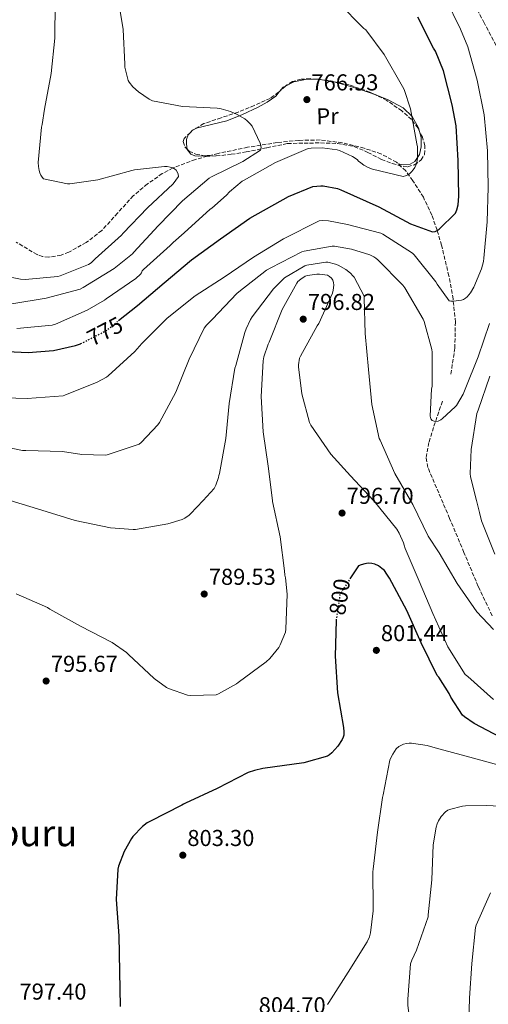
# Model space of a CAD drawing. Units: metres. Extents: x 627443 to 630885, y 4755063 to 4757440.
# Drawn here: x 628416 to 628620, y 4755413 to 4755842 of the extents above; entities that cross this region are included whole.
import ezdxf
from ezdxf.enums import TextEntityAlignment as Align

# ---------------------------------------------------------------- set-up
doc = ezdxf.new("R2010")
doc.units = ezdxf.units.M
doc.header["$MEASUREMENT"] = 0
doc.linetypes.add('DGN Style 3', pattern=[2.435890702152634, 1.739921930109024, -0.6959687720436097])
doc.linetypes.add('DGN Style 5', pattern=[1.217945351076317, 0.5219765790327072, -0.6959687720436097])
for name, color, linetype, lineweight in [('Barranco lineal', 142, 'DGN Style 3', 13), ('Cota de curva de nivel directora', 7, 'Continuous', 0), ('Cota de punto acotado terreno', 7, 'Continuous', 0), ('Curva de nivel directora', 30, 'Continuous', 30), ('Curva de nivel directora no vista', 30, 'DGN Style 5', 30), ('Curva de nivel intermedia', 30, 'Continuous', 0), ('Etiqueta de uso rústico', 92, 'Continuous', 0), ('Línea de cambio de uso (parcela vista)', 92, 'Continuous', 0), ('Punto acotado terreno (símbolo)', 7, 'Continuous', 0), ('Senda', 7, 'DGN Style 3', 0), ('Texto de Área (paraje) menor', 7, 'Continuous', 0), ('Vaguada', 142, 'DGN Style 3', 13), ('Zona arbolada', 92, 'DGN Style 3', 0)]:
    doc.layers.add(name, color=color, linetype=linetype, lineweight=lineweight)
doc.styles.add('Style-Arial', font='arial.ttf')

# ---------------------------------------------------------------- blocks, each defined once
blk = doc.blocks.new('5PATER')
at = {"layer": 'Barranco lineal', "linetype": 'Continuous', "lineweight": 0}
h = blk.add_hatch(color=51, dxfattribs=at)
edge = h.paths.add_edge_path()
edge.add_ellipse((0, 0), major_axis=(-0.1095731443231308, -0.1110710700762829), ratio=0.9994222409660317, start_angle=0, end_angle=360)

msp = doc.modelspace()

# ---------------------------------------------------------------- linework, layer by layer
at = {"layer": 'Barranco lineal', "color": 142, "linetype": 'DGN Style 3', "lineweight": 13}
msp.add_polyline3d([(628621.3600000005, 4755582.380000001, 789.1600000000036), (628615.25, 4755595.15, 788.1100000000006), (628609.04, 4755609.930000001, 787.1900000000023), (628602.8399999999, 4755624.720000001, 786.4400000000023), (628598.0599999997, 4755635.82, 786.2899999999936), (628593.3700000001, 4755646.92, 786.0599999999977), (628592.5999999996, 4755651.26, 785.7700000000042), (628593.8700000001, 4755658.08, 785.2599999999949), (628595.9900000002, 4755664.84, 784.779999999999), (628599.8099999997, 4755676.15, 784.1199999999953)], dxfattribs=at)
at = {"layer": 'Curva de nivel directora', "color": 30, "linetype": 'Continuous', "lineweight": 30, "flags": 128}
for points, elevation in [([(628458.7999999997, 4755710.870000001), (628467.0099999995, 4755717.510000002), (628478.5799999988, 4755727.260000002), (628490.5199999991, 4755737.380000002), (628503.139999999, 4755746.54), (628515.9600000001, 4755755.520000001), (628532.7399999994, 4755764.960000002), (628543.2999999984, 4755769.28), (628546.7699999998, 4755769.58), (628547.8400000003, 4755769.510000001), (628554.0099999994, 4755768.370000001), (628555.44, 4755767.84), (628572.0099999993, 4755760.369999999), (628585.8200000006, 4755753.04), (628595.3600000005, 4755749.49), (628596.5699999996, 4755749.680000001), (628597.3499999996, 4755750.050000001), (628598.2699999983, 4755750.720000002), (628605.4400000009, 4755757.600000001), (628605.9799999996, 4755759.09), (628606.4699999992, 4755761.320000002), (628606.8099999989, 4755765.029999999), (628606.5999999989, 4755780.53), (628605.7299999993, 4755795.670000001), (628603.9999999994, 4755804.869999999), (628600.1100000001, 4755819.600000001), (628596.6700000003, 4755828.130000001), (628595.8699999999, 4755829.539999999), (628588.9499999997, 4755843.07)], 775.0000000000001), ([(628404.0499999989, 4755697.710000002), (628419.3699999988, 4755697.010000001), (628430.4499999986, 4755697.910000001), (628440.0099999985, 4755699.980000001), (628442.2500000005, 4755700.77), (628442.36, 4755700.83)], 775.0000000000001), ([(628627.5999999982, 4755528.039999999), (628613.5500000002, 4755535.380000002), (628609.2299999995, 4755538.390000001), (628608.4299999994, 4755539.11), (628603.3800000001, 4755546.930000002), (628602.6899999996, 4755548.460000004), (628598.0699999994, 4755555.53), (628597.4500000002, 4755556.260000001), (628590.480000001, 4755570.550000001), (628584.1899999988, 4755584.619999999), (628576.6099999994, 4755598.730000001), (628575.5599999988, 4755600.52), (628574.4199999989, 4755602.000000002), (628573.3899999985, 4755602.990000002), (628571.9299999989, 4755604.020000001), (628570.3099999984, 4755604.76), (628568.9999999986, 4755605.080000003), (628567.4400000006, 4755605.180000001), (628565.9199999986, 4755604.980000001), (628564.4000000008, 4755604.57), (628563.12, 4755604.020000001), (628559.7400000005, 4755598.83)], 800.0000000000002), ([(628553.4299999983, 4755580.380000001), (628553.4199999993, 4755580.310000001), (628553.0399999993, 4755564.680000001), (628554.0499999997, 4755548.78), (628556.6, 4755533.650000002), (628556.79, 4755531.859999999), (628556.7499999999, 4755530.300000002), (628556.5499999986, 4755529.460000001), (628556.0900000003, 4755528.400000001), (628554.1599999992, 4755525.540000001), (628551.6, 4755522.660000003), (628550.5599999983, 4755521.75), (628549.7499999992, 4755521.260000001), (628539.3499999989, 4755518.359999999), (628521.4800000008, 4755515.770000001), (628517.909999999, 4755514.980000001), (628515.229999999, 4755514.029999999), (628501.6300000001, 4755507.180000001), (628487.9499999987, 4755500.779999999), (628486.9800000008, 4755500.310000002), (628486.3099999981, 4755499.830000003), (628472.4099999998, 4755492.76), (628471.2199999985, 4755492.12), (628469.209999999, 4755490.52), (628465.009999999, 4755486.199999999), (628464.3399999985, 4755485.310000001), (628461.2800000008, 4755479.67), (628458.7899999986, 4755473.230000001), (628458.5000000001, 4755472.03), (628457.6799999998, 4755458.720000003), (628458.8299999987, 4755442.930000001), (628459.1399999994, 4755427.4), (628459.459999999, 4755412.199999999)], 800.0000000000002)]:
    msp.add_lwpolyline(points, dxfattribs=dict(at, elevation=elevation))
at = {"layer": 'Curva de nivel directora no vista', "color": 30, "linetype": 'DGN Style 5', "lineweight": 30, "flags": 128}
for points, elevation in [([(628442.36, 4755700.83), (628453.4699999989, 4755706.550000003), (628454.8199999988, 4755707.660000001), (628458.7999999997, 4755710.870000001)], 775.0000000000005), ([(628559.7400000005, 4755598.83), (628555.65, 4755592.54), (628555.1099999992, 4755591.410000001), (628553.4299999983, 4755580.380000001)], 800.0000000000005)]:
    msp.add_lwpolyline(points, dxfattribs=dict(at, elevation=elevation))
at = {"layer": 'Curva de nivel intermedia', "color": 30, "linetype": 'Continuous', "lineweight": 0, "flags": 128}
for points, elevation in [([(628403.9600000017, 4755677.37), (628418.990000001, 4755676.909999999), (628434.6100000006, 4755678.149999999), (628435.3800000016, 4755678.38), (628449.5300000004, 4755683.99), (628453.5899999995, 4755686.3), (628454.2900000013, 4755686.859999998), (628465.8300000015, 4755697.350000001), (628468.8300000011, 4755700.939999999), (628479.910000001, 4755711.970000001), (628492.1599999998, 4755721.589999998), (628504.7700000006, 4755729.82), (628517.5400000003, 4755738.539999999), (628530.5100000009, 4755746.52), (628545.9900000019, 4755754.32), (628547.4600000003, 4755754.430000001), (628550.1400000004, 4755754.3), (628558.3800000015, 4755752.720000001), (628572.9100000003, 4755748.909999999), (628573.7300000006, 4755748.520000001), (628586.7200000013, 4755740.179999999), (628587.4099999998, 4755739.480000001), (628596.8300000011, 4755727.689999999), (628597.3899999999, 4755726.680000001), (628602.6100000012, 4755719.539999999), (628603.4100000014, 4755719.390000002), (628604.510000001, 4755719.369999999), (628607.9900000013, 4755719.76), (628608.8200000006, 4755720.050000001), (628609.7400000015, 4755720.569999999), (628610.5000000015, 4755721.249999999), (628611.190000002, 4755722.039999997), (628611.8600000005, 4755722.9), (628613.3400000001, 4755725.489999998), (628616.6600000015, 4755733.48), (628617.4999999999, 4755736.58), (628617.7000000009, 4755738.01), (628619.1400000004, 4755753.929999999), (628619.6200000009, 4755769.039999999), (628619.3100000003, 4755784.759999999), (628617.8700000008, 4755800.400000001), (628614.7900000007, 4755815.630000002), (628610.7500000017, 4755830.130000001), (628607.5399999998, 4755837.720000001), (628600.9800000017, 4755851.289999999)], 780), ([(628503.4600000008, 4755803.060000001), (628501.7000000017, 4755803.34), (628486.65, 4755804.149999999), (628473.5000000005, 4755806.539999999), (628472.1400000014, 4755807.24), (628467.4000000006, 4755810.529999998), (628465.0300000013, 4755812.649999999), (628463.3900000007, 4755814.65), (628463.0199999998, 4755815.390000001), (628462.5900000005, 4755816.600000001), (628461.5700000012, 4755821.289999999), (628461.4600000017, 4755822.509999999), (628460.7399999998, 4755837.619999999), (628458.3100000002, 4755852.789999999)], 765.0000000000001), ([(628479.8799999997, 4755777.949999998), (628478.7000000017, 4755777.970000001), (628465.6600000017, 4755776.5), (628464.5900000011, 4755776.209999999), (628449.8099999998, 4755772.15), (628437.6100000001, 4755770.409999999), (628436.6, 4755770.480000001), (628426.1200000013, 4755772.630000001), (628425.4599999997, 4755773.349999999), (628424.920000001, 4755774.210000001), (628424.4900000019, 4755775.179999999), (628424.1600000011, 4755776.289999999), (628423.8900000006, 4755777.949999998), (628423.8200000012, 4755779.649999999), (628425.1700000013, 4755795.07), (628425.510000001, 4755796.289999999), (628426.5199999993, 4755802.96), (628429.4600000007, 4755818.539999999), (628431.0200000008, 4755833.83), (628431.1600000017, 4755849.460000001)], 760.0000000000001), ([(628562.6600000019, 4755780.999999999), (628563.2100000017, 4755780.349999999), (628564.1300000004, 4755779.52), (628565.5600000009, 4755778.519999999), (628567.3400000001, 4755777.58), (628569.3000000003, 4755776.829999999), (628582.6199999999, 4755773.61), (628583.6600000013, 4755773.909999999), (628584.6200000002, 4755774.359999998), (628585.3400000001, 4755774.84), (628586.1900000017, 4755775.579999999), (628586.9900000017, 4755776.520000001), (628587.7000000003, 4755777.609999998), (628588.3000000016, 4755778.890000001), (628588.7100000007, 4755780.49), (628588.8600000005, 4755781.769999999), (628588.7799999999, 4755786.59), (628588.5899999999, 4755787.83), (628585.8200000006, 4755803.13), (628583.0399999999, 4755811.51), (628582.28, 4755812.869999999), (628574.3499999996, 4755826.749999999), (628566.3800000012, 4755837.42), (628565.5600000009, 4755838.119999999), (628554.3800000005, 4755849.380000001)], 770), ([(628412.3000000013, 4755718.140000001), (628427.2400000012, 4755720.649999999), (628442.0500000014, 4755724.609999998), (628443.4200000016, 4755725.319999998), (628456.9300000012, 4755733.509999999), (628464.8800000015, 4755740.009999999), (628465.4400000004, 4755740.65), (628476.0500000007, 4755752.140000001), (628486.6299999999, 4755763.08), (628498.2500000006, 4755772.939999999), (628499.1800000004, 4755773.46), (628512.8200000017, 4755780.09), (628520.4700000006, 4755785.13), (628520.77, 4755786.06), (628520.7300000021, 4755787.17), (628520.3900000001, 4755788.17), (628516.8400000005, 4755795.529999998), (628516.0400000004, 4755796.579999999), (628514.7500000007, 4755797.869999998), (628513.6900000012, 4755798.7), (628510.4200000011, 4755800.66), (628507.4300000005, 4755801.939999999), (628503.4600000008, 4755803.060000001)], 765.0000000000001), ([(628414.4600000004, 4755707.429999999), (628429.8499999996, 4755708.869999998), (628431.3499999995, 4755709.330000001), (628445.1600000006, 4755715.350000001), (628452.5900000003, 4755719.74), (628453.4400000019, 4755720.390000001), (628466.2300000016, 4755729.159999999), (628468.2900000003, 4755731.05), (628468.7800000019, 4755731.73), (628469.0700000003, 4755732.500000001), (628469.6900000017, 4755733.089999998), (628481.2699999999, 4755743.550000002), (628482.5000000015, 4755744.949999998), (628487.3000000005, 4755749.060000001), (628498.5800000014, 4755759.369999999), (628499.3100000002, 4755759.850000001), (628505.780000001, 4755765.470000001), (628507.0999999996, 4755766.949999999), (628512.5900000016, 4755771.560000001), (628513.4100000019, 4755772.05), (628527.1200000002, 4755779.75), (628541.3400000005, 4755785.779999998), (628542.6300000001, 4755785.970000001), (628547.3900000011, 4755786.06), (628553.9000000021, 4755785.28), (628554.9500000004, 4755784.940000001), (628560.5200000005, 4755782.359999998), (628562.6600000019, 4755780.999999999)], 770), ([(628409.3700000008, 4755730.16), (628416.13, 4755728.869999998), (628418.1700000007, 4755728.789999999), (628432.4100000011, 4755730.09), (628433.360000001, 4755730.34), (628445.7400000017, 4755735.319999999), (628446.8300000003, 4755736.079999999), (628448.6500000019, 4755737.74), (628460.1000000006, 4755748.070000002), (628460.7599999999, 4755748.939999998), (628471.300000001, 4755759.96), (628482.4600000012, 4755770.36), (628484.8399999995, 4755773.67), (628484.7400000012, 4755774.600000001), (628484.4599999995, 4755775.38), (628483.8300000015, 4755776.34), (628483.140000001, 4755776.930000001), (628482.3800000009, 4755777.329999999), (628481.1800000005, 4755777.74), (628479.8799999997, 4755777.949999998)], 760.0000000000001), ([(628410.0400000014, 4755655.730000001), (628417.0399999998, 4755654.350000001), (628418.3800000009, 4755654.26), (628434.32, 4755653.829999999), (628442.8600000006, 4755652.499999999), (628452.9900000005, 4755652.220000001), (628453.86, 4755652.390000001), (628467.6700000011, 4755657.000000001), (628468.600000001, 4755657.779999998), (628475.8200000006, 4755665.51), (628476.5300000013, 4755666.509999999), (628483.6799999995, 4755679.759999999), (628489.4700000008, 4755694.009999999), (628496.0700000012, 4755707.529999999), (628497.01, 4755708.83), (628498.7500000013, 4755710.649999999), (628499.6100000018, 4755711.430000001), (628510.1999999998, 4755722.699999999), (628511.160000001, 4755723.37), (628523.1799999997, 4755732.880000001), (628524.9600000011, 4755733.849999999), (628538.4600000015, 4755740.8), (628539.5999999992, 4755741.159999999), (628551.7400000007, 4755743.29), (628552.78, 4755743.24), (628560.1800000007, 4755741.929999999), (628568.1300000013, 4755739.449999999), (628569.8600000013, 4755738.640000001), (628570.6600000015, 4755738.12), (628571.5600000002, 4755737.359999999), (628582.4499999998, 4755726.309999999), (628583.3600000018, 4755725.08), (628591.3300000003, 4755711.499999999), (628591.7500000005, 4755710.509999999), (628595.120000001, 4755698.269999999), (628595.2100000005, 4755697.130000001), (628595.1700000003, 4755682.109999998), (628595.0099999993, 4755681.220000001), (628594.3600000012, 4755669.249999999), (628594.7000000009, 4755668.149999999), (628595.2100000005, 4755667.430000001), (628596.050000001, 4755667.01), (628596.8600000001, 4755666.939999999)], 785.0000000000001), ([(628411.637293304, 4755632.547124995), (628425.4500000008, 4755628.27), (628439.8699999999, 4755623.770000001), (628455.2400000013, 4755620.63), (628465.1299999997, 4755619.850000001), (628466.1600000003, 4755619.900000001), (628480.2199999995, 4755622.369999999), (628486.4700000011, 4755624.32), (628487.5900000011, 4755624.87), (628489.4400000018, 4755626.100000001), (628490.0400000007, 4755626.699999998), (628495.5163833756, 4755632.547124995), (628500.3800000007, 4755637.74), (628501.1200000006, 4755639.220000001), (628502.2600000005, 4755642.55), (628502.4000000014, 4755643.399999999), (628502.6500000017, 4755644.269999999), (628505.3800000009, 4755659.550000001), (628506.9100000019, 4755674.819999999), (628509.3799999995, 4755690.159999999), (628509.7500000006, 4755691.259999999), (628513.7800000006, 4755705.739999998), (628514.2700000001, 4755707.300000001), (628516.1299999999, 4755711.34), (628516.9500000002, 4755712.46), (628526.2300000006, 4755724.74), (628530.2699999996, 4755728.84), (628531.0400000007, 4755729.449999999), (628539.7900000014, 4755734.74), (628540.7000000011, 4755735.009999999), (628548.9600000002, 4755736.339999998), (628549.7600000004, 4755736.279999998), (628553.1800000002, 4755735.5), (628554.3, 4755735.029999998), (628557.6900000008, 4755733.06), (628559.6599999999, 4755731.539999999), (628560.7400000017, 4755730.410000001)], 790.0000000000002), ([(628414.2400000013, 4755591.930000001), (628427.8300000012, 4755585.989999999), (628428.8900000007, 4755585.229999999), (628442.2200000014, 4755577.819999999), (628456.0100000001, 4755570.66), (628462.270000001, 4755566.349999999), (628463.1100000013, 4755565.529999998), (628474.3299999997, 4755554.989999999), (628479.6400000005, 4755551.100000001), (628480.51, 4755550.659999999), (628488.8300000015, 4755547.710000002), (628490.1600000014, 4755547.579999999), (628501.2300000001, 4755547.92), (628502.2200000003, 4755548.310000001), (628510.0400000013, 4755552.630000001), (628510.8100000002, 4755553.220000001), (628523.0499999999, 4755562.24), (628524.6500000004, 4755563.779999998), (628528.4800000014, 4755568.57), (628529.1000000006, 4755569.619999998), (628531.4000000006, 4755575.180000001), (628531.5500000003, 4755576.480000001), (628532.0800000001, 4755591.779999998), (628531.4000000006, 4755598.91), (628531.1200000012, 4755600.06), (628530.9300000012, 4755601.880000001), (628529.0200000001, 4755616.77), (628525.8000000014, 4755632.099999999), (628525.7432406103, 4755632.547124995), (628523.8400000012, 4755647.539999999), (628521.6300000006, 4755662.460000001), (628520.7800000012, 4755677.77), (628521.6900000009, 4755693.369999999), (628522.0300000008, 4755695.140000001), (628523.820000001, 4755700.54), (628524.2500000002, 4755701.470000001), (628529.9299999998, 4755715.759999999), (628536.270000001, 4755727.230000001), (628536.8299999998, 4755727.869999999), (628538.0400000013, 4755728.92), (628540.0300000006, 4755730.179999998), (628541.0000000007, 4755730.46), (628545.0900000011, 4755731.09), (628546.1399999993, 4755731.09), (628549.6200000017, 4755730.640000001), (628550.5400000004, 4755730.08), (628551.3600000008, 4755729.4), (628551.9800000021, 4755728.529999998), (628552.3100000008, 4755727.519999999), (628552.3900000012, 4755726.230000001), (628552.2100000001, 4755724.109999999), (628551.8100000002, 4755722.82), (628545.850000001, 4755709.65), (628545.2000000007, 4755708.62), (628537.8700000015, 4755695.339999998), (628537.5700000019, 4755694.439999999), (628537.0800000002, 4755691.609999998), (628537.0800000002, 4755690.699999998)], 795), ([(628560.7400000017, 4755730.410000001), (628561.2400000002, 4755729.74), (628565.5800000011, 4755721.49), (628565.6600000014, 4755720.640000001), (628566.0300000003, 4755705.220000001), (628567.53, 4755689.520000001), (628569.0299999998, 4755674.350000001), (628572.2199999995, 4755659.59), (628572.5300000003, 4755658.749999999), (628579.0099999999, 4755644.340000001), (628585.807525132, 4755632.547124995), (628586.7800000017, 4755630.859999998), (628593.560000001, 4755617.069999999), (628598.3100000008, 4755609.81), (628606.0800000002, 4755596.439999999), (628614.6900000002, 4755584.029999998), (628621.8800000007, 4755576.330000001)], 790.0000000000001), ([(628596.8600000001, 4755666.939999999), (628597.8600000015, 4755667.119999999), (628598.9500000001, 4755667.689999999), (628599.7700000004, 4755668.279999999), (628605.2599999999, 4755673.289999999), (628605.8000000007, 4755673.970000001), (628608.6500000006, 4755678.769999999), (628609.6100000017, 4755680.970000001), (628615.2800000003, 4755695.07), (628620.2300000011, 4755709.599999999)], 785.0000000000001), ([(628537.0800000002, 4755690.699999998), (628538.570000001, 4755679.050000001), (628541.8500000001, 4755666.480000001), (628542.4700000014, 4755665.34), (628551.1999999998, 4755652.73), (628559.7600000005, 4755643.21), (628569.6881710145, 4755632.547124995), (628570.0300000012, 4755632.179999999), (628579.8100000002, 4755620.08), (628580.9299999999, 4755618.249999999), (628582.8000000007, 4755614.140000001), (628582.9900000008, 4755613.130000001), (628583.4800000002, 4755611.66), (628589.550000001, 4755597.390000001), (628595.480000001, 4755583.390000001), (628602.01, 4755568.839999998), (628609.640000001, 4755556.739999999), (628610.7000000003, 4755555.850000001), (628621.9400000012, 4755545.850000001)], 795), ([(628622.52, 4755609.17), (628616.7100000007, 4755623.67), (628615.7600000007, 4755627.329999999), (628614.4624766855, 4755632.547124995), (628611.9200000007, 4755642.77), (628611.7799999999, 4755644.329999999), (628612.1700000011, 4755654.689999999), (628614.7000000014, 4755670.390000001), (628615.2100000009, 4755671.86), (628620.3499999996, 4755686.730000001)], 790.0000000000001), ([(628627.0300000005, 4755516.499999999), (628611.5499999997, 4755520.739999999), (628596.6000000008, 4755524.880000001), (628593.0700000015, 4755525.869999999), (628586.2200000007, 4755526.869999998), (628585.1800000012, 4755526.890000001), (628584.0300000003, 4755526.759999999), (628582.8000000007, 4755526.430000001), (628581.8200000018, 4755526.019999999), (628580.6799999997, 4755525.34), (628579.5799999998, 4755524.340000001), (628578.1100000015, 4755522.140000001), (628577.1400000014, 4755520.189999999), (628576.8700000008, 4755519.419999998), (628573.9500000017, 4755504.430000001), (628573.5800000007, 4755503.180000001), (628571.5100000009, 4755488.099999999), (628569.5500000007, 4755471.960000001), (628569.4099999998, 4755470.84), (628569.5000000015, 4755455.539999999), (628569.5700000008, 4755453.840000001), (628568.3700000005, 4755444.300000001), (628567.9300000002, 4755442.600000001), (628566.9100000008, 4755440.369999999), (628558.6100000016, 4755427.13), (628550.3000000013, 4755413.989999999), (628549.6599999998, 4755413.100000001)], 805), ([(628633.7500000017, 4755499.060000001), (628618.670000001, 4755499.659999999), (628609.7400000015, 4755499.630000001), (628608.4699999996, 4755499.470000001), (628602.8400000016, 4755497.960000001), (628601.9899999998, 4755497.619999999), (628601.030000001, 4755496.99), (628599.1900000013, 4755494.859999998), (628598.0300000013, 4755493.109999998), (628597.3600000008, 4755491.720000001), (628596.9100000015, 4755490.259999998), (628595.6500000008, 4755482.539999999), (628595.100000001, 4755467.33), (628593.5400000009, 4755452.15), (628593.4600000004, 4755451.199999998), (628588.3399999996, 4755436.739999999), (628586.3100000002, 4755432.34), (628585.8200000006, 4755430.789999999), (628584.7000000007, 4755415.359999999), (628584.7099999996, 4755412.619999999), (628586.6800000012, 4755397.409999999)], 810.0000000000001), ([(628620.6600000003, 4755461.749999999), (628614.3600000015, 4755447.619999997), (628614.0199999996, 4755446.539999999), (628612.5100000009, 4755430.960000001), (628611.4900000016, 4755415.82), (628611.0900000016, 4755400.739999999), (628611.3200000017, 4755395.38), (628613.9300000002, 4755380.199999998), (628616.2999999995, 4755365.109999998), (628619.3900000007, 4755350.249999999), (628624.1800000007, 4755335.619999999)], 815)]:
    msp.add_lwpolyline(points, dxfattribs=dict(at, elevation=elevation))
at = {"layer": 'Línea de cambio de uso (parcela vista)', "color": 92, "linetype": 'Continuous', "lineweight": 0, "extrusion": (0.08977379137151145, -0.1920613038917575, 0.9772681934505913), "elevation": -856233.0076418119, "flags": 128}
msp.add_lwpolyline([(2583234.365818384, 3950512.560820396), (2583236.587643735, 3950513.58154243), (2583237.670085037, 3950513.620220438)], dxfattribs=at)
at = {"layer": 'Línea de cambio de uso (parcela vista)', "color": 92, "linetype": 'Continuous', "lineweight": 0, "extrusion": (-0.01026640759034999, 0.0111766036047421, 0.999884835572103), "elevation": 47467.40219331505, "flags": 128}
msp.add_lwpolyline([(628519.7887431266, 4755582.453919996), (628520.7208915356, 4755582.460220388), (628522.8176377051, 4755582.149500981)], dxfattribs=at)
at = {"layer": 'Línea de cambio de uso (parcela vista)', "color": 92, "linetype": 'Continuous', "lineweight": 0, "extrusion": (-0.01166003520897862, 0.001728274997551373, 0.9999305259089044), "elevation": 1656.966302962291, "flags": 128}
msp.add_lwpolyline([(628514.2855181504, 4755819.878273028), (628517.3905385056, 4755819.41807234)], dxfattribs=at)
at = {"layer": 'Línea de cambio de uso (parcela vista)', "color": 92, "linetype": 'Continuous', "lineweight": 0, "extrusion": (-0.001543858322437313, 0.07011180564483883, 0.9975379447473167), "elevation": 333233.100155491, "flags": 128}
msp.add_lwpolyline([(-733096.2752500508, -4729099.358782372), (-733096.9415063665, -4729099.244706561), (-733097.5665617207, -4729099.053629575)], dxfattribs=at)
at = {"layer": 'Línea de cambio de uso (parcela vista)', "color": 92, "linetype": 'Continuous', "lineweight": 0, "extrusion": (-0.05706084242987088, -0.01884156927618075, 0.9981928949498712), "elevation": -124706.867106454, "flags": 128}
msp.add_lwpolyline([(-4318903.362804716, 2084247.360057888), (-4318903.871263259, 2084248.188799103), (-4318903.970887591, 2084248.619811101)], dxfattribs=at)
at = {"layer": 'Línea de cambio de uso (parcela vista)', "color": 92, "linetype": 'Continuous', "lineweight": 0, "extrusion": (-0.05011448398476938, -0.03049721580577703, 0.9982777460822395), "elevation": -175772.9293138917, "flags": 128}
msp.add_lwpolyline([(-3735927.970908447, 3004084.169117253), (-3735927.970908447, 3004085.754398901)], dxfattribs=at)
at = {"layer": 'Línea de cambio de uso (parcela vista)', "color": 92, "linetype": 'Continuous', "lineweight": 0, "extrusion": (-0.07410780690718166, 0.008665394844949064, 0.9972125871084806), "elevation": -4604.03186261384, "flags": 128}
msp.add_lwpolyline([(-4796604.382901219, 71765.89093389828), (-4796604.498714453, 71766.0397021228), (-4796604.502224754, 71766.04908390238)], dxfattribs=at)
at = {"layer": 'Línea de cambio de uso (parcela vista)', "color": 92, "linetype": 'Continuous', "lineweight": 0, "extrusion": (-0.05491651913973922, 0.2932957821267344, 0.954443167565383), "elevation": 1361064.757735113, "flags": 128}
msp.add_lwpolyline([(-1493022.273599932, -4350961.7450804), (-1493021.023452953, -4350961.979670541), (-1493019.704326284, -4350962.11405718)], dxfattribs=at)
at = {"layer": 'Línea de cambio de uso (parcela vista)', "color": 92, "linetype": 'Continuous', "lineweight": 0}
for points in [[(628531.3745999997, 4755813.012599999, 766.4182000000002), (628535.0899999999, 4755814.91, 766.4499999999972), (628540.0700000003, 4755815.91, 766.4700000000012), (628545.0478999997, 4755815.943700001, 766.5204999999987)], [(628552.4791000001, 4755814.903200001, 766.6134000000021), (628560.3200000003, 4755812.699999999, 766.779999999999), (628568.6799999997, 4755809.890000001, 767.0500000000029), (628571.0016000001, 4755808.9823, 767.2002000000067)], [(628492.5296999998, 4755794.6624, 763.460699999996), (628499.2000000002, 4755796.33, 763.9100000000036), (628505.8300000001, 4755797.930000001, 764.3600000000006), (628512.7599999999, 4755800.65, 764.8699999999953), (628519.5899999999, 4755803.75, 765.3800000000047), (628523.4800000006, 4755806.01, 765.6499999999943), (628527.1399999997, 4755808.609999999, 765.8999999999943), (628528.7199999997, 4755810.560000001, 766.179999999993), (628528.8196, 4755810.6755, 766.1935999999987)], [(628571.0016000001, 4755808.9823, 767.2002000000067), (628575.79, 4755807.109999999, 767.5099999999949), (628582.6299999999, 4755803.49, 767.9400000000023), (628586.5899999999, 4755799.689999999, 768.0399999999936), (628589.3499999996, 4755794.789999999, 768.070000000007), (628589.7687999997, 4755793.241800001, 768.0736999999937)], [(628488.6657999996, 4755785.510600001, 763.1682000000002), (628488.29, 4755787.689999999, 763.1399999999995), (628488.3499999996, 4755789.710000001, 763.1499999999943), (628489.1200000001, 4755791.720000001, 763.2100000000065), (628490.0038999999, 4755792.7678, 763.2801999999938)], [(628589.7687999997, 4755793.241800001, 768.0736999999937), (628590.4699999997, 4755790.65, 768.0800000000019), (628590.4400000004, 4755786.470000001, 768.070000000007), (628589.7300000006, 4755783.180000001, 768.0399999999936), (628587.6200000001, 4755780.199999999, 768.0099999999949), (628585.6600000003, 4755779.02, 768.0099999999949), (628582.5499999998, 4755778.630000001, 768.0099999999949), (628580.4800000006, 4755779.09, 768.0099999999949)], [(628496.0597999999, 4755782.643300001, 763.3598999999958), (628493.7599999999, 4755782.439999999, 763.2899999999936), (628491.9600000001, 4755782.600000001, 763.2400000000052), (628490.1500000004, 4755783.4, 763.2100000000065), (628488.6900000004, 4755785.369999999, 763.1699999999983), (628488.6657999996, 4755785.510600001, 763.1682000000002)]]:
    msp.add_polyline3d(points, dxfattribs=at)
at = {"layer": 'Senda', "color": 7, "linetype": 'DGN Style 3', "lineweight": 0}
msp.add_polyline3d([(628624.1700000018, 4755828.58, 784.0700000000071), (628617.9099999988, 4755840.470000001, 782.3999999999943), (628611.5599999987, 4755852.320000002, 780.9400000000023), (628606.8700000015, 4755859.820000002, 780.3600000000007), (628600.9999999997, 4755866.340000001, 779.9100000000036), (628594.9200000021, 4755871.52, 779.5000000000001), (628588.8400000003, 4755876.710000002, 779.0800000000019)], dxfattribs=at)
at = {"layer": 'Vaguada', "color": 142, "linetype": 'DGN Style 3', "lineweight": 13}
msp.add_polyline3d([(628603.3499999996, 4755687.560000001, 783.4400000000023), (628605.1100000005, 4755698.890000001, 782.4600000000065), (628605.3399999999, 4755710.220000001, 781.1999999999972), (628604.3300000001, 4755720.279999999, 779.7299999999959), (628602.5199999996, 4755730.32, 778.1900000000023), (628599.2999999998, 4755743.65, 777.279999999999), (628597.3499999996, 4755750.230000001, 776.8699999999953), (628595.0999999996, 4755756.75, 775.8800000000047), (628591.3899999997, 4755764.560000001, 773.5599999999977), (628586.8399999999, 4755771.789999999, 771.0200000000042), (628583.7100000001, 4755776.060000001, 769.4799999999959), (628579.7400000002, 4755779.789999999, 768.3999999999943), (628572.9600000001, 4755783.51, 768), (628565.6600000003, 4755785.930000001, 767.7599999999949), (628556.0999999996, 4755788.33, 767.2400000000052), (628546.4600000001, 4755789.52, 766.7299999999959), (628537.1399999997, 4755789.359999999, 766.4700000000012), (628527.8300000001, 4755788.430000001, 766.0899999999965), (628514.9199999999, 4755786.33, 765.0099999999949), (628502.1100000005, 4755783.689999999, 763.8500000000058), (628492.1799999997, 4755781.039999999, 762.9400000000023), (628482.5199999996, 4755777.359999999, 762), (628477.79, 4755774.869999999, 761.3500000000058), (628471.2699999996, 4755770.350000001, 760.1100000000006), (628465.1799999997, 4755765.199999999, 759.1199999999953), (628458.3300000001, 4755757.699999999, 758.279999999999), (628451.4800000006, 4755750.09, 757.4499999999972), (628444.6699999999, 4755744.850000001, 756.75), (628437.1399999997, 4755740.689999999, 756.0399999999936), (628433.7699999996, 4755739.369999999, 755.779999999999), (628428.3700000001, 4755738.5, 755.4499999999972), (628425.7400000002, 4755738.75, 755.2700000000042), (628423.3200000003, 4755739.600000001, 755.0800000000019), (628414.1500000004, 4755745.08, 754.1699999999983)], dxfattribs=at)
at = {"layer": 'Zona arbolada', "color": 92, "linetype": 'DGN Style 3', "lineweight": 0, "extrusion": (-0.01599953328383086, -0.01463503296658378, 0.9997648877334945), "elevation": -78890.63235696025, "flags": 128}
msp.add_lwpolyline([(-3084952.197591053, 3672826.690034388), (-3084952.197591053, 3672823.226553276)], dxfattribs=at)
at = {"layer": 'Zona arbolada', "color": 92, "linetype": 'DGN Style 3', "lineweight": 0, "extrusion": (-0.01019789648189892, 0.001024941293685801, 0.9999474748218974), "elevation": -767.9950972958995, "flags": 128}
msp.add_lwpolyline([(628523.21883161, 4755818.924455506), (628520.1899709272, 4755819.228855668)], dxfattribs=at)
at = {"layer": 'Zona arbolada', "color": 92, "linetype": 'DGN Style 3', "lineweight": 0, "extrusion": (-0.02140699959501282, -0.1109598881510656, 0.9935943053328367), "elevation": -540397.534477831, "flags": 128}
msp.add_lwpolyline([(-283735.0614822952, 4758184.539723633), (-283736.4121682779, 4758184.565385986), (-283738.1972428455, 4758184.402562777)], dxfattribs=at)
at = {"layer": 'Zona arbolada', "color": 92, "linetype": 'DGN Style 3', "lineweight": 0, "extrusion": (0.002064346756892591, -0.0004388944032339698, 0.9999977729196051), "elevation": -22.25768133580368, "flags": 128}
msp.add_lwpolyline([(628549.5554269457, 4755815.351483556), (628548.2577239306, 4755815.627383581)], dxfattribs=at)
at = {"layer": 'Zona arbolada', "color": 92, "linetype": 'DGN Style 3', "lineweight": 0, "extrusion": (-0.03513581715254633, -0.03402578586168943, 0.9988031438924876), "elevation": -183138.1450142292, "flags": 128}
msp.add_lwpolyline([(-2979165.969596668, 3755476.823186079), (-2979165.969596668, 3755475.424725851)], dxfattribs=at)
at = {"layer": 'Zona arbolada', "color": 92, "linetype": 'DGN Style 3', "lineweight": 0, "extrusion": (-0.02549127310497474, -0.04454178145784336, 0.9986822441097315), "elevation": -227088.6343120955, "flags": 128}
msp.add_lwpolyline([(-1816767.466189094, 4434001.790101295), (-1816768.202803963, 4434000.500163912), (-1816768.230883537, 4434000.402736616)], dxfattribs=at)
at = {"layer": 'Zona arbolada', "color": 92, "linetype": 'DGN Style 3', "lineweight": 0, "extrusion": (-0.03832538138325603, -0.0225231858379021, 0.9990114470022551), "elevation": -130438.6041432895, "flags": 128}
msp.add_lwpolyline([(-3781734.802520425, 2948568.121988018), (-3781734.802520425, 2948567.924029108)], dxfattribs=at)
at = {"layer": 'Zona arbolada', "color": 92, "linetype": 'DGN Style 3', "lineweight": 0}
for points in [[(628545.0478999997, 4755815.943700001, 767.4504000000015), (628542.0999999996, 4755816.24, 767.4199999999983), (628538.2100000001, 4755815.949999999, 767.3600000000006), (628534.4400000004, 4755814.949999999, 767.3000000000029), (628531.8200000003, 4755813.42, 767.25), (628531.3745999997, 4755813.012599999, 767.2369000000036)], [(628571.0016000001, 4755808.9823, 767.5427999999956), (628568.1699999999, 4755810.4, 767.5), (628559.0800000001, 4755813.5, 767.4799999999959), (628552.4791000001, 4755814.903200001, 767.4943000000059)], [(628528.8196, 4755810.6755, 767.1618000000017), (628528.4199999999, 4755810.310000001, 767.1499999999943), (628524.7699999996, 4755807.65, 766.9799999999959), (628517.8200000003, 4755804.539999999, 766.4799999999959), (628510.7599999999, 4755801.640000001, 765.9600000000065), (628503.3600000005, 4755799.16, 765.570000000007), (628495.9100000003, 4755796.65, 765.1900000000023), (628492.5296999998, 4755794.6624, 765.0149999999995)], [(628589.7687999997, 4755793.241800001, 767.9021000000066), (628589.0800000001, 4755794.730000001, 767.8800000000047), (628586.2800000003, 4755798.439999999, 767.820000000007), (628582.0499999998, 4755802.189999999, 767.7400000000052), (628575.4400000004, 4755806.76, 767.6100000000006), (628571.0016000001, 4755808.9823, 767.5427999999956)], [(628490.0038999999, 4755792.7678, 764.866599999994), (628487.2699999996, 4755790.119999999, 764.679999999993), (628486.8799999999, 4755788.84, 764.5500000000029), (628487.6500000004, 4755786.51, 764.2200000000012), (628488.6657999996, 4755785.510600001, 764.0889000000025)], [(628496.0597999999, 4755782.643300001, 763.8600000000006), (628496.8600000005, 4755782.480000001, 763.8600000000006), (628501.2800000003, 4755782.57, 763.9799999999959), (628507.8200000003, 4755783.279999999, 764.1699999999983), (628514.2800000003, 4755784.289999999, 764.8099999999977), (628523.2999999998, 4755786.15, 766.3800000000047), (628532.3200000003, 4755788, 767.9400000000023), (628539.4900000002, 4755788.130000001, 767.8800000000047), (628546.6600000003, 4755788.26, 767.820000000007), (628554.0199999996, 4755788.02, 768.0599999999977), (628561.3200000003, 4755786.720000001, 768.3300000000019), (628567.2999999998, 4755784.08, 768.3000000000029), (628573.1600000003, 4755781.029999999, 768.2599999999949), (628577.8799999999, 4755779.25, 768.2299999999959), (628582.6299999999, 4755777.960000001, 768.1999999999972), (628584.6100000005, 4755777.83, 768.1300000000047), (628587.5499999998, 4755778.74, 767.8999999999943), (628590.4400000004, 4755780.9, 767.75), (628591.9400000004, 4755783.230000001, 767.7700000000042), (628592.0999999996, 4755787.060000001, 767.8899999999995), (628590.9500000002, 4755790.689999999, 767.9400000000023), (628589.7687999997, 4755793.241800001, 767.9021000000066)], [(628488.6657999996, 4755785.510600001, 764.0889000000025), (628489.5099999999, 4755784.680000001, 763.9799999999959), (628492.4500000002, 4755783.380000001, 763.8600000000006), (628496.0597999999, 4755782.643300001, 763.8600000000006)]]:
    msp.add_polyline3d(points, dxfattribs=at)

# ---------------------------------------------------------------- block references
at = {"layer": 'Punto acotado terreno (símbolo)', "color": 7, "linetype": 'Continuous', "lineweight": 0, "xscale": 10, "yscale": 10, "zscale": 10}
for p in [(628540.7100000001, 4755807.100000001, 766.9299999999935), (628539.1299999976, 4755711.49, 796.820000000007), (628556.0199999989, 4755627.070000002, 796.6999999999972), (628496.0500000013, 4755591.810000001, 789.5299999999993), (628570.9499999998, 4755567.28, 801.4400000000023), (628427.25, 4755553.920000001, 795.6699999999983), (628486.7199999993, 4755478.07, 803.3000000000034)]:
    msp.add_blockref('5PATER', p, dxfattribs=at)

# ---------------------------------------------------------------- texts
at = {"layer": 'Cota de curva de nivel directora', "color": 7, "linetype": 'Continuous', "lineweight": 0, "style": 'Style-Arial'}
for s, rotation, p in [('775', 27.2475, (628452.8321721252, 4755706.215163014, 775)), ('800', 81.35009, (628554.9822963363, 4755590.590192455, 800))]:
    msp.add_text(s, height=7.000000000000002, rotation=rotation, dxfattribs=at).set_placement(p, align=Align.MIDDLE_CENTER)
at = {"layer": 'Cota de punto acotado terreno', "color": 7, "linetype": 'Continuous', "lineweight": 0, "style": 'Style-Arial'}
for s, p in [('766.93', (628542.690000001, 4755811.100000001, 766.929999999993)), ('796.82', (628541.1799999999, 4755715.49, 796.820000000007)), ('796.70', (628558.0100000009, 4755631.069999999, 796.6999999999972)), ('789.53', (628498.0399999988, 4755595.81, 789.529999999999)), ('801.44', (628572.9300000007, 4755571.279999998, 801.4400000000023)), ('795.67', (628429.3000000003, 4755557.92, 795.6699999999983)), ('803.30', (628488.7100000014, 4755482.07, 803.3000000000029)), ('797.40', (628415.6600000011, 4755415.2, 797.3999999999943)), ('804.70', (628519.7399999979, 4755409.230000001, 804.6999999999972))]:
    msp.add_text(s, height=7.000000000000002, dxfattribs=at).set_placement(p)
at = {"layer": 'Etiqueta de uso rústico', "color": 92, "linetype": 'Continuous', "lineweight": 0, "style": 'Style-Arial'}
msp.add_text('Pr', height=7.000000000000002, rotation=0.9888700000000004, dxfattribs=at).set_placement((628549.6940078343, 4755799.900563007, 767.0399999999936), align=Align.MIDDLE_CENTER)
at = {"layer": 'Texto de Área (paraje) menor', "color": 7, "linetype": 'Continuous', "lineweight": 0, "style": 'Style-Arial'}
msp.add_text('Aldaburu', height=11.5, dxfattribs=at).set_placement((628407.0664005602, 4755487.730010001, 792.3699999999953), align=Align.MIDDLE_CENTER)

doc.saveas('drawing.dxf')
